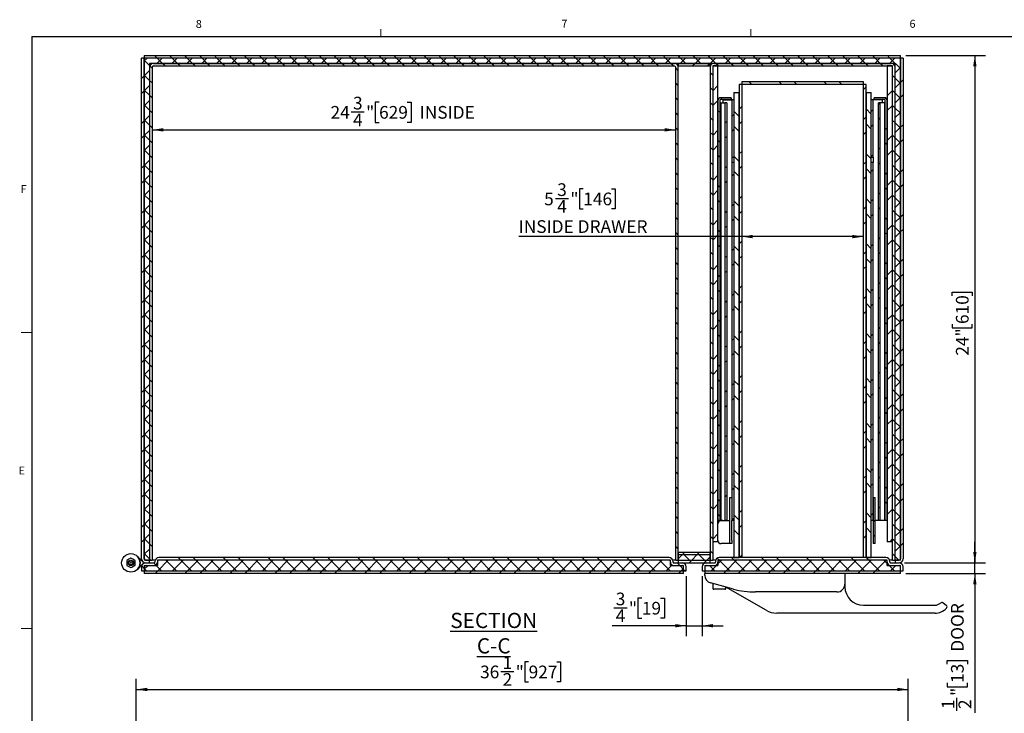
# Model space of a CAD drawing. Units: inches. Extents: x 1 to 135, y 1 to 86.
# Drawn here: x 2 to 48, y 54 to 86 of the extents above; entities that cross this region are included whole.
import ezdxf

# ---------------------------------------------------------------- set-up
doc = ezdxf.new("R2010")
doc.units = ezdxf.units.IN
doc.header["$LTSCALE"] = 4
doc.header["$MEASUREMENT"] = 0
doc.layers.add('DIM', color=12, linetype='Continuous')
doc.layers.add('TITLEBLOCK', color=7, linetype='Continuous')
doc.styles.add('SLDTEXTSTYLE2', font='TXT', dxfattribs={"width": 0.75})
doc.dimstyles.new('SLDDIMSTYLE0', dxfattribs={"dimtxt": 0.6, "dimasz": 0.52, "dimexe": 0, "dimexo": 0.0625, "dimgap": 0.15, "dimtad": 1, "dimdec": 6, "dimrnd": 1e-09, "dimzin": 12, "dimdsep": 46, "dimlunit": 5, "dimtxsty": 'SLDTEXTSTYLE2', "dimsah": 1, "dimcen": 0.09, "dimadec": 0, "dimazin": 3, "dimtfac": 1, "dimtdec": 6, "dimtofl": 0, "dimtmove": 0, "dimatfit": 3, "dimfxl": 1, "dimfrac": 2, "dimtolj": 1, "dimtzin": 12, "dimarcsym": 0})
doc.dimstyles.new('SLDDIMSTYLE1', dxfattribs={"dimtxt": 0.6, "dimasz": 0.52, "dimexe": 0, "dimexo": 0.0625, "dimgap": 0.15, "dimtad": 1, "dimdec": 6, "dimrnd": 1e-09, "dimzin": 12, "dimdsep": 46, "dimlunit": 5, "dimtxsty": 'SLDTEXTSTYLE2', "dimsah": 1, "dimcen": 0.09, "dimadec": 0, "dimazin": 3, "dimtfac": 1, "dimtdec": 6, "dimtmove": 0, "dimatfit": 0, "dimfxl": 1, "dimfrac": 2, "dimtolj": 1, "dimtzin": 12, "dimarcsym": 0})

# ---------------------------------------------------------------- blocks, each defined once
blk = doc.blocks.new('_D_7')
at = {"layer": 'DIM'}
for p, q in [((25.578, 56.062), (25.395, 56.062)), ((25.395, 56.062), (25.395, 55.11)), ((26.908, 56.062), (27.091, 56.062)), ((27.091, 56.062), (27.091, 55.11)), ((24.258, 55.601), (24.877, 55.601)), ((7.028, 50.489), (7.028, 55.255)), ((25.395, 55.11), (25.578, 55.11)), ((27.091, 55.11), (26.908, 55.11)), ((43.528, 50.489), (43.528, 55.255)), ((7.028, 54.755), (43.528, 54.755))]:
    blk.add_line(p, q, dxfattribs=at)
for points in [[(7.028, 54.755), (7.548, 54.675), (7.548, 54.835)], [(43.528, 54.755), (43.008, 54.835), (43.008, 54.675)]]:
    blk.add_solid(points, dxfattribs=at)
at = {"layer": 'DIM', "char_height": 0.6, "attachment_point": 1, "style": 'SLDTEXTSTYLE2'}
for s, insert in [('36', (23.283, 55.883)), ('1', (24.346, 56.322)), ('"', (24.965, 55.883)), ('927', (25.578, 55.883)), ('2', (24.346, 55.528))]:
    blk.add_mtext(s, dxfattribs=dict(at, insert=insert))
blk = doc.blocks.new('_D_19')
at = {"layer": 'DIM'}
for p, q in [((33.031, 60.116), (33.031, 57.269)), ((33.781, 60.116), (33.781, 57.269)), ((30.931, 59.077), (30.748, 59.077)), ((30.748, 59.077), (30.748, 58.124)), ((31.817, 59.077), (32, 59.077)), ((32, 59.077), (32, 58.124)), ((29.611, 58.616), (30.23, 58.616)), ((33.031, 57.769), (29.523, 57.769)), ((30.748, 58.124), (30.931, 58.124)), ((32, 58.124), (31.817, 58.124)), ((33.031, 57.769), (33.781, 57.769)), ((33.781, 57.769), (34.781, 57.769))]:
    blk.add_line(p, q, dxfattribs=at)
for points in [[(33.031, 57.769), (32.511, 57.849), (32.511, 57.689)], [(33.781, 57.769), (34.301, 57.689), (34.301, 57.849)]]:
    blk.add_solid(points, dxfattribs=at)
at = {"layer": 'DIM', "char_height": 0.6, "attachment_point": 1, "style": 'SLDTEXTSTYLE2'}
for s, insert in [('3', (29.698, 59.336)), ('"', (30.318, 58.898)), ('19', (30.931, 58.898)), ('4', (29.698, 58.543))]:
    blk.add_mtext(s, dxfattribs=dict(at, insert=insert))
blk = doc.blocks.new('_D_20')
at = {"layer": 'DIM'}
for p, q in [((18.508, 82.527), (18.325, 82.527)), ((18.325, 82.527), (18.325, 81.575)), ((19.838, 82.527), (20.02, 82.527)), ((20.02, 82.527), (20.02, 81.575)), ((17.187, 82.066), (17.807, 82.066)), ((18.325, 81.575), (18.508, 81.575)), ((20.02, 81.575), (19.838, 81.575)), ((7.781, 81.22), (32.531, 81.22))]:
    blk.add_line(p, q, dxfattribs=at)
for points in [[(7.781, 81.22), (8.301, 81.14), (8.301, 81.3)], [(32.531, 81.22), (32.011, 81.3), (32.011, 81.14)]]:
    blk.add_solid(points, dxfattribs=at)
at = {"layer": 'DIM', "char_height": 0.6, "attachment_point": 1, "style": 'SLDTEXTSTYLE2'}
for s, insert in [('3', (17.275, 82.786)), ('24', (16.213, 82.348)), ('4', (17.275, 81.993)), ('"', (17.894, 82.348)), ('629', (18.508, 82.348)), ('INSIDE', (20.428, 82.348))]:
    blk.add_mtext(s, dxfattribs=dict(at, insert=insert))
blk = doc.blocks.new('_D_21')
at = {"layer": 'DIM'}
for p, q in [((43.406, 84.741), (47.176, 84.741)), ((46.676, 84.741), (46.676, 60.741)), ((45.602, 73.368), (45.602, 73.551)), ((45.602, 73.551), (46.554, 73.551)), ((46.554, 73.551), (46.554, 73.368)), ((45.602, 72.038), (45.602, 71.856)), ((45.602, 71.856), (46.554, 71.856)), ((46.554, 71.856), (46.554, 72.038)), ((43.344, 60.741), (47.176, 60.741))]:
    blk.add_line(p, q, dxfattribs=at)
for points in [[(46.676, 84.741), (46.596, 84.221), (46.756, 84.221)], [(46.676, 60.741), (46.756, 61.261), (46.596, 61.261)]]:
    blk.add_solid(points, dxfattribs=at)
at = {"layer": 'DIM', "char_height": 0.6, "attachment_point": 1, "rotation": 90, "style": 'SLDTEXTSTYLE2'}
for s, insert in [('610', (45.781, 72.038)), ('24"', (45.781, 70.539))]:
    blk.add_mtext(s, dxfattribs=dict(at, insert=insert))
blk = doc.blocks.new('_D_22')
at = {"layer": 'DIM'}
for p, q in [((46.676, 60.741), (46.676, 61.741)), ((43.344, 60.741), (47.176, 60.741)), ((46.676, 60.241), (46.676, 60.741)), ((43.406, 60.241), (47.176, 60.241)), ((46.676, 60.241), (46.676, 53.654)), ((45.368, 55.949), (45.368, 56.132)), ((45.368, 56.132), (46.321, 56.132)), ((46.321, 56.132), (46.321, 55.949)), ((45.368, 55.063), (45.368, 54.88)), ((46.321, 54.88), (46.321, 55.063)), ((45.368, 54.88), (46.321, 54.88)), ((45.83, 53.742), (45.83, 54.361))]:
    blk.add_line(p, q, dxfattribs=at)
for points in [[(46.676, 60.741), (46.756, 61.261), (46.596, 61.261)], [(46.676, 60.241), (46.596, 59.721), (46.756, 59.721)]]:
    blk.add_solid(points, dxfattribs=at)
at = {"layer": 'DIM', "char_height": 0.6, "attachment_point": 1, "rotation": 90, "style": 'SLDTEXTSTYLE2'}
for s, insert in [('DOOR', (45.548, 56.54)), ('13', (45.548, 55.063)), ('"', (45.548, 54.449)), ('1', (45.109, 53.83)), ('2', (45.903, 53.83))]:
    blk.add_mtext(s, dxfattribs=dict(at, insert=insert))
blk = doc.blocks.new('_D_23')
at = {"layer": 'DIM'}
for p, q in [((28.162, 78.432), (27.98, 78.432)), ((27.98, 78.432), (27.98, 77.48)), ((29.492, 78.432), (29.675, 78.432)), ((29.675, 78.432), (29.675, 77.48)), ((26.842, 77.971), (27.461, 77.971)), ((27.98, 77.48), (28.162, 77.48)), ((29.675, 77.48), (29.492, 77.48)), ((35.656, 76.172), (25.108, 76.172)), ((41.406, 76.172), (35.656, 76.172))]:
    blk.add_line(p, q, dxfattribs=at)
for points in [[(35.656, 76.172), (36.176, 76.092), (36.176, 76.252)], [(41.406, 76.172), (40.886, 76.252), (40.886, 76.092)]]:
    blk.add_solid(points, dxfattribs=at)
at = {"layer": 'DIM', "char_height": 0.6, "attachment_point": 1, "style": 'SLDTEXTSTYLE2'}
for s, insert in [('3', (26.93, 78.692)), ('5', (26.311, 78.253)), ('"', (27.549, 78.253)), ('146', (28.162, 78.253)), ('4', (26.93, 77.898)), ('INSIDE DRAWER', (25.108, 76.946))]:
    blk.add_mtext(s, dxfattribs=dict(at, insert=insert))

msp = doc.modelspace()

# ---------------------------------------------------------------- hatches: boundary and pattern name
at = {"linetype": 'Continuous', "lineweight": 18}
h = msp.add_hatch(dxfattribs=at)
h.set_pattern_fill('ANSI31', scale=4, angle=90, style=0)
h.paths.add_polyline_path([(7.4062775, 84.7410948), (7.4062775, 84.6160948), (43.1562775, 84.6160948), (43.1562775, 84.7410948)], flags=0)
h = msp.add_hatch(dxfattribs=at)
h.set_pattern_fill('ANSI32', scale=4, style=0)
edge = h.paths.add_edge_path(flags=0)
edge.add_line((7.4062775, 60.9285948), (7.4062775, 84.6160948))
edge.add_line((7.4062775, 84.6160948), (7.2812775, 84.6160948))
edge.add_line((7.2812775, 84.6160948), (7.2812775, 60.9285948))
edge.add_arc((7.4687775, 60.9285948), 0.1875, 180, 270)
edge.add_line((7.4687775, 60.7410948), (7.6562775, 60.7410948))
edge.add_line((7.6562775, 60.7410948), (7.6562775, 60.8660948))
edge.add_line((7.6562775, 60.8660948), (7.4687775, 60.8660948))
edge.add_arc((7.4687775, 60.9285948), 0.0625, 180, 270, ccw=False)
h = msp.add_hatch(dxfattribs=at)
h.set_pattern_fill('ANSI37', scale=4, style=0)
h.paths.add_polyline_path([(43.1562775, 60.8660948), (43.1562775, 84.6160948), (7.4062775, 84.6160948), (7.4062775, 60.8660948), (7.6562775, 60.8660948), (7.6562775, 84.3660948), (42.9062775, 84.3660948), (42.9062775, 60.8660948)], flags=0)
h = msp.add_hatch(dxfattribs=at)
h.set_pattern_fill('ANSI31', scale=4, angle=90, style=0)
edge = h.paths.add_edge_path(flags=0)
edge.add_line((7.6562775, 84.1785948), (7.6562775, 60.8660948))
edge.add_line((7.6562775, 60.8660948), (7.7812775, 60.8660948))
edge.add_line((7.7812775, 60.8660948), (7.7812775, 84.1785948))
edge.add_arc((7.8437775, 84.1785948), 0.0625, 90, 180, ccw=False)
edge.add_line((7.8437775, 84.2410948), (32.4687775, 84.2410948))
edge.add_arc((32.4687775, 84.1785948), 0.0625, 0, 90, ccw=False)
edge.add_line((32.5312775, 84.1785948), (32.5312775, 60.8660948))
edge.add_line((32.5312775, 60.8660948), (32.6562775, 60.8660948))
edge.add_line((32.6562775, 60.8660948), (32.6562775, 84.1785948))
edge.add_arc((32.4687775, 84.1785948), 0.1875, 0, 90)
edge.add_line((32.4687775, 84.3660948), (7.8437775, 84.3660948))
edge.add_arc((7.8437775, 84.1785948), 0.1875, 90, 180)
h = msp.add_hatch(dxfattribs=at)
h.set_pattern_fill('ANSI32', scale=4, style=0)
h.paths.add_polyline_path([(32.6562775, 84.3660948), (32.6562775, 84.2410948), (34.1562775, 84.2410948), (34.1562775, 84.3660948)], flags=0)
h = msp.add_hatch(dxfattribs=at)
h.set_pattern_fill('ANSI31', scale=4, angle=90, style=0)
edge = h.paths.add_edge_path(flags=0)
edge.add_line((42.7812775, 84.1785948), (42.7812775, 60.8660948))
edge.add_line((42.7812775, 60.8660948), (42.9062775, 60.8660948))
edge.add_line((42.9062775, 60.8660948), (42.9062775, 84.1785948))
edge.add_arc((42.7187775, 84.1785948), 0.1875, 0, 90)
edge.add_line((42.7187775, 84.3660948), (34.3437775, 84.3660948))
edge.add_arc((34.3437775, 84.1785948), 0.1875, 90, 180)
edge.add_line((34.1562775, 84.1785948), (34.1562775, 60.8660948))
edge.add_line((34.1562775, 60.8660948), (34.2812775, 60.8660948))
edge.add_line((34.2812775, 60.8660948), (34.2812775, 84.1785948))
edge.add_arc((34.3437775, 84.1785948), 0.0625, 90, 180, ccw=False)
edge.add_line((34.3437775, 84.2410948), (42.7187775, 84.2410948))
edge.add_arc((42.7187775, 84.1785948), 0.0625, 0, 90, ccw=False)
h = msp.add_hatch(dxfattribs=at)
h.set_pattern_fill('ANSI32', scale=4, style=0)
edge = h.paths.add_edge_path(flags=0)
edge.add_line((43.2812775, 60.9285948), (43.2812775, 84.6160948))
edge.add_line((43.2812775, 84.6160948), (43.1562775, 84.6160948))
edge.add_line((43.1562775, 84.6160948), (43.1562775, 60.9285948))
edge.add_arc((43.0937775, 60.9285948), 0.0625, 270, 360, ccw=False)
edge.add_line((43.0937775, 60.8660948), (42.9062775, 60.8660948))
edge.add_line((42.9062775, 60.8660948), (42.9062775, 60.7410948))
edge.add_line((42.9062775, 60.7410948), (43.0937775, 60.7410948))
edge.add_arc((43.0937775, 60.9285948), 0.1875, 270, 360)
h = msp.add_hatch(dxfattribs=at)
h.set_pattern_fill('ANSI32', scale=4, style=0)
h.paths.add_polyline_path([(34.2812775, 61.7410948), (34.5312775, 61.7410948), (34.5312775, 84.2410948), (34.2812775, 84.2410948)], flags=0)
h = msp.add_hatch(dxfattribs=at)
h.set_pattern_fill('ANSI32', scale=4, style=0)
h.paths.add_polyline_path([(42.5312775, 61.7410948), (42.7812775, 61.7410948), (42.7812775, 84.2410948), (42.5312775, 84.2410948)], flags=0)
h = msp.add_hatch(dxfattribs=at)
h.set_pattern_fill('ANSI32', scale=4, style=0)
h.paths.add_polyline_path([(35.6562775, 60.9910948), (35.6562775, 83.3660948), (35.5312775, 83.3660948), (35.5312775, 60.9910948)], flags=0)
h = msp.add_hatch(dxfattribs=at)
h.set_pattern_fill('ANSI32', scale=4, angle=90, style=0)
h.paths.add_polyline_path([(41.4062775, 83.3660948), (41.4062775, 83.4910948), (35.6562775, 83.4910948), (35.6562775, 83.3660948)], flags=0)
h = msp.add_hatch(dxfattribs=at)
h.set_pattern_fill('ANSI32', scale=4, style=0)
h.paths.add_polyline_path([(41.4062775, 60.9910948), (41.5312775, 60.9910948), (41.5312775, 83.3660948), (41.4062775, 83.3660948)], flags=0)
h = msp.add_hatch(dxfattribs=at)
h.set_pattern_fill('ANSI32', scale=4, angle=90, style=0)
h.paths.add_polyline_path([(35.5312775, 82.9910948), (35.2812775, 82.9910948), (35.2812775, 60.9910948), (35.5312775, 60.9910948)], flags=0)
h = msp.add_hatch(dxfattribs=at)
h.set_pattern_fill('ANSI32', scale=4, angle=90, style=0)
h.paths.add_polyline_path([(41.7812775, 82.9910948), (41.5312775, 82.9910948), (41.5312775, 60.9910948), (41.7812775, 60.9910948)], flags=0)
h = msp.add_hatch(dxfattribs=at)
h.set_pattern_fill('ANSI32', scale=4, angle=90, style=0)
edge = h.paths.add_edge_path(flags=0)
edge.add_line((34.6642775, 82.6481948), (35.1512775, 82.6481948))
edge.add_line((35.1512775, 82.6481948), (35.1512775, 82.7411948))
edge.add_line((35.1512775, 82.7411948), (34.6642775, 82.7411948))
edge.add_arc((34.6642775, 82.6081948), 0.133, 90, 180)
edge.add_line((34.5312775, 82.6081948), (34.5312775, 62.7411948))
edge.add_line((34.5312775, 62.7411948), (34.6242775, 62.7411948))
edge.add_line((34.6242775, 62.7411948), (34.6242775, 82.6081948))
edge.add_arc((34.6642775, 82.6081948), 0.04, 90, 180, ccw=False)
h = msp.add_hatch(dxfattribs=at)
h.set_pattern_fill('ANSI32', scale=4, style=0)
h.paths.add_polyline_path([(34.9462775, 62.7411448), (34.9462775, 82.4911448), (34.8612775, 82.4911448), (34.8612775, 62.7411448)], flags=0)
h = msp.add_hatch(dxfattribs=at)
h.set_pattern_fill('ANSI32', scale=4, style=0)
h.paths.add_polyline_path([(35.2812775, 79.9281791), (35.2812775, 82.6410948), (35.1882775, 82.6410948), (35.1882775, 79.9281791)], flags=0)
h = msp.add_hatch(dxfattribs=at)
h.set_pattern_fill('ANSI32', scale=4, style=0)
h.paths.add_polyline_path([(41.8742775, 79.9281791), (41.8742775, 82.6410948), (41.7812775, 82.6410948), (41.7812775, 79.9281791)], flags=0)
h = msp.add_hatch(dxfattribs=at)
h.set_pattern_fill('ANSI32', scale=4, angle=90, style=0)
edge = h.paths.add_edge_path(flags=0)
edge.add_line((41.9112775, 82.6481948), (42.3982775, 82.6481948))
edge.add_arc((42.3982775, 82.6081948), 0.04, 0, 90, ccw=False)
edge.add_line((42.4382775, 82.6081948), (42.4382775, 62.7411948))
edge.add_line((42.4382775, 62.7411948), (42.5312775, 62.7411948))
edge.add_line((42.5312775, 62.7411948), (42.5312775, 82.6081948))
edge.add_arc((42.3982775, 82.6081948), 0.133, 0, 90)
edge.add_line((42.3982775, 82.7411948), (41.9112775, 82.7411948))
edge.add_line((41.9112775, 82.7411948), (41.9112775, 82.6481948))
h = msp.add_hatch(dxfattribs=at)
h.set_pattern_fill('ANSI32', scale=4, style=0)
h.paths.add_polyline_path([(42.2012775, 62.7411448), (42.2012775, 82.4911448), (42.1162775, 82.4911448), (42.1162775, 62.7411448)], flags=0)
h = msp.add_hatch(dxfattribs=at)
h.set_pattern_fill('ANSI32', scale=4, style=0)
h.paths.add_polyline_path([(35.1882775, 62.7410948), (35.2812775, 62.7410948), (35.2812775, 79.6740105), (35.1882775, 79.6740105)], flags=0)
h = msp.add_hatch(dxfattribs=at)
h.set_pattern_fill('ANSI32', scale=4, style=0)
h.paths.add_polyline_path([(41.7812775, 62.7410948), (41.8742775, 62.7410948), (41.8742775, 79.6740105), (41.7812775, 79.6740105)], flags=0)
h = msp.add_hatch(dxfattribs=at)
h.set_pattern_fill('ANSI32', scale=4, angle=90, style=0)
h.paths.add_polyline_path([(41.9672775, 63.8310948), (41.8742775, 63.8310948), (41.8742775, 61.6511177), (41.9672775, 61.6511177)], flags=0)
h = msp.add_hatch(dxfattribs=at)
h.set_pattern_fill('ANSI32', scale=4, angle=90, style=0)
edge = h.paths.add_edge_path(flags=0)
edge.add_line((7.2812775, 60.5535948), (7.2812775, 60.3660948))
edge.add_line((7.2812775, 60.3660948), (7.4062775, 60.3660948))
edge.add_line((7.4062775, 60.3660948), (7.4062775, 60.5535948))
edge.add_arc((7.4687775, 60.5535948), 0.0625, 90, 180, ccw=False)
edge.add_line((7.4687775, 60.6160948), (7.8750275, 60.6160948))
edge.add_arc((7.8750275, 60.7723448), 0.15625, 270, 360)
edge.add_line((8.0312775, 60.7723448), (8.0312775, 60.8035948))
edge.add_arc((8.0937775, 60.8035948), 0.0625, 90, 180, ccw=False)
edge.add_line((8.0937775, 60.8660948), (32.2187775, 60.8660948))
edge.add_arc((32.2187775, 60.8035948), 0.0625, 0, 90, ccw=False)
edge.add_line((32.2812775, 60.8035948), (32.2812775, 60.7723448))
edge.add_arc((32.4375275, 60.7723448), 0.15625, 180, 270)
edge.add_line((32.4375275, 60.6160948), (32.8437775, 60.6160948))
edge.add_arc((32.8437775, 60.5535948), 0.0625, 0, 90, ccw=False)
edge.add_line((32.9062775, 60.5535948), (32.9062775, 60.3660948))
edge.add_line((32.9062775, 60.3660948), (33.0312775, 60.3660948))
edge.add_line((33.0312775, 60.3660948), (33.0312775, 60.5535948))
edge.add_arc((32.8437775, 60.5535948), 0.1875, 0, 90)
edge.add_line((32.8437775, 60.7410948), (32.4375275, 60.7410948))
edge.add_arc((32.4375275, 60.7723448), 0.03125, 180, 270, ccw=False)
edge.add_line((32.4062775, 60.7723448), (32.4062775, 60.8035948))
edge.add_arc((32.2187775, 60.8035948), 0.1875, 0, 90)
edge.add_line((32.2187775, 60.9910948), (8.0937775, 60.9910948))
edge.add_arc((8.0937775, 60.8035948), 0.1875, 90, 180)
edge.add_line((7.9062775, 60.8035948), (7.9062775, 60.7723448))
edge.add_arc((7.8750275, 60.7723448), 0.03125, 270, 360, ccw=False)
edge.add_line((7.8750275, 60.7410948), (7.4687775, 60.7410948))
edge.add_arc((7.4687775, 60.5535948), 0.1875, 90, 180)
h = msp.add_hatch(dxfattribs=at)
h.set_pattern_fill('ANSI31', scale=4, style=0)
h.paths.add_polyline_path([(32.6562775, 61.2410948), (32.6562775, 61.1160948), (34.1562775, 61.1160948), (34.1562775, 61.2410948)], flags=0)
h = msp.add_hatch(dxfattribs=at)
h.set_pattern_fill('ANSI37', scale=4, style=0)
h.paths.add_polyline_path([(34.1562775, 61.1160948), (32.6562775, 61.1160948), (32.6562775, 60.8660948), (34.1562775, 60.8660948)], flags=0)
h = msp.add_hatch(dxfattribs=at)
h.set_pattern_fill('ANSI32', scale=4, angle=90, style=0)
edge = h.paths.add_edge_path(flags=0)
edge.add_line((33.7812775, 60.5535948), (33.7812775, 60.3660948))
edge.add_line((33.7812775, 60.3660948), (33.9062775, 60.3660948))
edge.add_line((33.9062775, 60.3660948), (33.9062775, 60.5535948))
edge.add_arc((33.9687775, 60.5535948), 0.0625, 90, 180, ccw=False)
edge.add_line((33.9687775, 60.6160948), (34.3750275, 60.6160948))
edge.add_arc((34.3750275, 60.7723448), 0.15625, 270, 360)
edge.add_line((34.5312775, 60.7723448), (34.5312775, 60.8035948))
edge.add_arc((34.5937775, 60.8035948), 0.0625, 90, 180, ccw=False)
edge.add_line((34.5937775, 60.8660948), (42.4687775, 60.8660948))
edge.add_arc((42.4687775, 60.8035948), 0.0625, 0, 90, ccw=False)
edge.add_line((42.5312775, 60.8035948), (42.5312775, 60.7723448))
edge.add_arc((42.6875275, 60.7723448), 0.15625, 180, 270)
edge.add_line((42.6875275, 60.6160948), (43.0937775, 60.6160948))
edge.add_arc((43.0937775, 60.5535948), 0.0625, 0, 90, ccw=False)
edge.add_line((43.1562775, 60.5535948), (43.1562775, 60.3660948))
edge.add_line((43.1562775, 60.3660948), (43.2812775, 60.3660948))
edge.add_line((43.2812775, 60.3660948), (43.2812775, 60.5535948))
edge.add_arc((43.0937775, 60.5535948), 0.1875, 360, 450)
edge.add_line((43.0937775, 60.7410948), (42.6875275, 60.7410948))
edge.add_arc((42.6875275, 60.7723448), 0.03125, 180, 270, ccw=False)
edge.add_line((42.6562775, 60.7723448), (42.6562775, 60.8035948))
edge.add_arc((42.4687775, 60.8035948), 0.1875, 360, 450)
edge.add_line((42.4687775, 60.9910948), (34.5937775, 60.9910948))
edge.add_arc((34.5937775, 60.8035948), 0.1875, 90, 180)
edge.add_line((34.4062775, 60.8035948), (34.4062775, 60.7723448))
edge.add_arc((34.3750275, 60.7723448), 0.03125, -90, 0, ccw=False)
edge.add_line((34.3750275, 60.7410948), (33.9687775, 60.7410948))
edge.add_arc((33.9687775, 60.5535948), 0.1875, 90, 180)
h = msp.add_hatch(dxfattribs=at)
h.set_pattern_fill('ANSI37', scale=4, style=0)
h.paths.add_polyline_path([(7.4062775, 60.6160948), (7.4062775, 60.3660948), (32.9062775, 60.3660948), (32.9062775, 60.6160948), (32.2812775, 60.6160948), (32.2812775, 60.8660948), (8.0312775, 60.8660948), (8.0312775, 60.6160948)], flags=0)
h = msp.add_hatch(dxfattribs=at)
h.set_pattern_fill('ANSI31', scale=4, style=0)
h.paths.add_polyline_path([(32.6562775, 60.8660948), (32.6562775, 60.7410948), (34.1562775, 60.7410948), (34.1562775, 60.8660948)], flags=0)
h = msp.add_hatch(dxfattribs=at)
h.set_pattern_fill('ANSI37', scale=4, style=0)
h.paths.add_polyline_path([(33.9062775, 60.6160948), (33.9062775, 60.3660948), (43.1562775, 60.3660948), (43.1562775, 60.6160948), (42.5312775, 60.6160948), (42.5312775, 60.8660948), (34.5312775, 60.8660948), (34.5312775, 60.6160948)], flags=0)
h = msp.add_hatch(dxfattribs=at)
h.set_pattern_fill('ANSI32', scale=4, style=0)
h.paths.add_polyline_path([(32.9062775, 60.2410948), (32.9062775, 60.3660948), (7.4062775, 60.3660948), (7.4062775, 60.2410948)], flags=0)
h = msp.add_hatch(dxfattribs=at)
h.set_pattern_fill('ANSI32', scale=4, style=0)
h.paths.add_polyline_path([(43.1562775, 60.2410948), (43.1562775, 60.3660948), (33.9062775, 60.3660948), (33.9062775, 60.2410948)], flags=0)

# ---------------------------------------------------------------- linework, layer by layer
at = {"color": 7, "linetype": 'Continuous', "lineweight": 18}
for p, q in [((18.5915194, 85.6424028), (18.5915194, 85.9815997)), ((36.0915194, 85.6424028), (36.0915194, 85.9815997)), ((2.0915194, 71.6424028), (1.5915194, 71.6424028)), ((2.0915194, 57.6424028), (1.5915194, 57.6424028))]:
    msp.add_line(p, q, dxfattribs=at)
at = {"color": 7, "linetype": 'Continuous', "lineweight": 25}
for p, q in [((7.4062775, 84.7410949), (43.1562775, 84.7410949)), ((7.4062775, 84.7410949), (7.4062775, 84.6160953)), ((43.1562775, 84.6160953), (43.1562775, 84.7410949)), ((7.2812779, 60.9285947), (7.2812779, 84.6160953)), ((7.4062775, 84.6160953), (7.2812779, 84.6160953)), ((7.4062775, 84.6160953), (7.4062775, 60.8660943)), ((43.1562775, 84.6160953), (7.4062775, 84.6160953)), ((7.4062775, 60.9285947), (7.4062775, 84.6160953)), ((42.9062771, 84.3660949), (7.6562779, 84.3660949)), ((7.6562779, 84.3660949), (7.6562779, 60.8660943)), ((7.8437779, 84.3660949), (32.4687775, 84.3660949)), ((32.6562775, 84.3660949), (34.1562777, 84.3660949)), ((32.6562775, 84.3660949), (32.6562775, 84.2410953)), ((34.1562777, 84.2410953), (34.1562777, 84.3660949)), ((34.3437777, 84.3660949), (42.7187771, 84.3660949)), ((42.9062771, 60.8660943), (42.9062771, 84.3660949)), ((43.1562775, 60.8660943), (43.1562775, 84.6160953)), ((43.2812771, 84.6160953), (43.1562775, 84.6160953)), ((43.1562775, 84.6160953), (43.1562775, 60.9285947)), ((43.2812771, 84.6160953), (43.2812771, 60.9285947)), ((7.6562779, 84.1785949), (7.6562779, 60.8660943)), ((7.7812775, 84.1785949), (7.7812775, 60.8660943)), ((7.8437779, 84.2410953), (32.4687775, 84.2410953)), ((32.5312773, 60.8660943), (32.5312773, 84.1785949)), ((32.645554, 84.2410953), (32.6562775, 84.2410953)), ((32.6562775, 84.2410953), (34.1562777, 84.2410953)), ((32.6562775, 60.8660943), (32.6562775, 84.1785949)), ((34.1562777, 84.2410953), (34.1670007, 84.2410953)), ((34.1562777, 84.1785949), (34.1562777, 60.8660943)), ((34.2812773, 84.2410953), (34.2812773, 61.7410952)), ((34.5312777, 84.2410953), (34.2812773, 84.2410953)), ((34.2812773, 84.1785949), (34.2812773, 60.8660943)), ((34.3437777, 84.2410953), (42.7187771, 84.2410953)), ((34.5312777, 61.7410952), (34.5312777, 84.2410953)), ((42.7812775, 84.2410953), (42.531277, 84.2410953)), ((42.531277, 84.2410953), (42.531277, 61.7410952)), ((42.7812775, 61.7410952), (42.7812775, 84.2410953)), ((42.7812775, 60.8660943), (42.7812775, 84.1785949)), ((42.9062771, 60.8660943), (42.9062771, 84.1785949)), ((35.6562779, 83.3660944), (35.5312771, 83.3660944)), ((35.5312771, 83.3660944), (35.5312771, 60.9910951)), ((35.6562779, 83.4910952), (35.6562779, 83.3660944)), ((41.4062769, 83.4910952), (35.6562779, 83.4910952)), ((41.4062769, 83.3660944), (35.6562779, 83.3660944)), ((35.6562779, 83.3660944), (35.6562779, 60.9910951)), ((41.4062769, 83.3660944), (41.4062769, 83.4910952)), ((41.4062769, 60.9910951), (41.4062769, 83.3660944)), ((41.5312777, 83.3660944), (41.4062769, 83.3660944)), ((41.5312777, 60.9910951), (41.5312777, 83.3660944)), ((35.2812778, 82.9910944), (35.5312771, 82.9910944)), ((35.2812778, 82.9910944), (35.2812778, 60.9910951)), ((35.5312771, 60.9910951), (35.5312771, 82.9910944)), ((41.5312777, 82.9910944), (41.5312777, 60.9910951)), ((41.5312777, 82.9910944), (41.781277, 82.9910944)), ((41.781277, 60.9910951), (41.781277, 82.9910944)), ((34.5312777, 82.6081944), (34.5312777, 62.7411954)), ((34.6242774, 82.6081944), (34.6242774, 62.7411954)), ((34.6612775, 82.4911446), (34.6612775, 62.7411449)), ((34.6612775, 82.4911446), (34.7187777, 82.4911446)), ((35.1512775, 82.7411948), (34.6642776, 82.7411948)), ((35.1512775, 82.6481952), (34.6642776, 82.6481952)), ((34.7187777, 82.4911446), (34.8462777, 82.4911446)), ((34.7653052, 82.6410942), (34.7653052, 82.4911446)), ((34.7653052, 82.6410942), (35.084701, 82.6410942)), ((34.8462777, 82.4911446), (34.8612774, 82.4911446)), ((34.8612774, 82.4911446), (34.8612774, 62.7411449)), ((34.9462774, 82.4911446), (34.8612774, 82.4911446)), ((34.9462774, 82.4911446), (34.9462774, 62.7411449)), ((35.084701, 82.6410942), (35.1734345, 82.6410942)), ((35.1512775, 82.7411948), (35.1512775, 82.6481952)), ((35.1734345, 82.6410942), (35.188277, 82.6410942)), ((35.188277, 82.6410942), (35.188277, 79.9281789)), ((35.2812778, 82.6410942), (35.188277, 82.6410942)), ((35.2812778, 82.6410942), (35.2812778, 79.9281789)), ((41.781277, 79.9281789), (41.781277, 82.6410942)), ((41.8742778, 82.6410942), (41.781277, 82.6410942)), ((41.8742778, 79.9281789), (41.8742778, 82.6410942)), ((41.8891203, 82.6410942), (41.8742778, 82.6410942)), ((41.9778538, 82.6410942), (41.8891203, 82.6410942)), ((41.9112773, 82.6481952), (41.9112773, 82.7411948)), ((42.3982777, 82.7411948), (41.9112773, 82.7411948)), ((42.3982777, 82.6481952), (41.9112773, 82.6481952)), ((42.2972502, 82.6410942), (41.9778538, 82.6410942)), ((42.1162774, 62.7411449), (42.1162774, 82.4911446)), ((42.2012773, 82.4911446), (42.1162774, 82.4911446)), ((42.2012773, 62.7411449), (42.2012773, 82.4911446)), ((42.2162771, 82.4911446), (42.2012773, 82.4911446)), ((42.343777, 82.4911446), (42.2162771, 82.4911446)), ((42.2972502, 82.6410942), (42.2972502, 82.4911446)), ((42.4012779, 82.4911446), (42.343777, 82.4911446)), ((42.4012779, 82.4911446), (42.4012779, 62.7411449)), ((42.4382774, 62.7411954), (42.4382774, 82.6081944)), ((42.531277, 62.7411954), (42.531277, 82.6081944)), ((34.6242774, 82.2411946), (34.6612775, 82.2411946)), ((42.4382774, 82.2411946), (42.4012779, 82.2411946)), ((35.188277, 79.9281789), (35.2812778, 79.9281789)), ((35.188277, 79.9281789), (35.188277, 79.6740102)), ((35.2812778, 79.6740102), (35.188277, 79.6740102)), ((35.188277, 79.6740102), (35.188277, 62.7410945)), ((35.2812778, 79.6740102), (35.2812778, 62.7410945)), ((41.781277, 79.9281789), (41.8742778, 79.9281789)), ((41.8742778, 79.6740102), (41.781277, 79.6740102)), ((41.781277, 62.7410945), (41.781277, 79.6740102)), ((41.8742778, 79.9281789), (41.8742778, 79.6740102)), ((41.8742778, 62.7410945), (41.8742778, 79.6740102)), ((35.0952773, 63.8310951), (35.188277, 63.8310951)), ((35.0952773, 61.8010952), (35.0952773, 63.8310951)), ((41.8742778, 63.8310951), (41.8742778, 61.651118)), ((41.8742778, 63.8310951), (41.9672775, 63.8310951)), ((41.9672775, 61.651118), (41.9672775, 63.8310951)), ((34.6242774, 62.7411954), (34.5312777, 62.7411954)), ((34.6242774, 62.7411954), (34.6612775, 62.7411954)), ((34.6612775, 62.7411449), (34.7187777, 62.7411449)), ((34.7653052, 62.7410945), (34.6812773, 62.7410945)), ((34.7187777, 62.7411449), (34.8462777, 62.7411449)), ((34.7653052, 62.7411449), (34.7653052, 62.7410945)), ((34.7653052, 62.7410945), (35.084701, 62.7410945)), ((34.8462777, 62.7411449), (34.8612774, 62.7411449)), ((34.9462774, 62.7411449), (34.8612774, 62.7411449)), ((35.084701, 62.7410945), (35.0952773, 62.7410945)), ((35.2812778, 62.7410945), (35.188277, 62.7410945)), ((35.188277, 61.8010952), (35.188277, 62.7410945)), ((41.8742778, 62.7410945), (41.781277, 62.7410945)), ((41.9778538, 62.7410945), (41.9672775, 62.7410945)), ((42.2972502, 62.7410945), (41.9778538, 62.7410945)), ((42.2012773, 62.7411449), (42.1162774, 62.7411449)), ((42.2162771, 62.7411449), (42.2012773, 62.7411449)), ((42.343777, 62.7411449), (42.2162771, 62.7411449)), ((42.2972502, 62.7411449), (42.2972502, 62.7410945)), ((42.4012779, 62.7411449), (42.343777, 62.7411449)), ((42.4382774, 62.7411954), (42.4012779, 62.7411954)), ((42.531277, 62.7411954), (42.4382774, 62.7411954)), ((34.5312777, 61.7410952), (34.2812773, 61.7410952)), ((35.0452774, 61.6510945), (34.6812773, 61.6510945)), ((35.0952773, 61.6510945), (35.0452774, 61.6510945)), ((35.0952773, 61.6510945), (35.0952773, 61.8010952)), ((35.188277, 61.6510945), (35.0952773, 61.6510945)), ((35.188277, 61.8010952), (35.188277, 61.6510945)), ((41.9672775, 61.651118), (41.8742778, 61.651118)), ((42.7812775, 61.7410952), (42.531277, 61.7410952)), ((7.0817537, 61.0504545), (7.3557567, 60.7764503)), ((32.2187777, 60.9910951), (8.0937772, 60.9910951)), ((32.6562775, 61.2410943), (34.1562777, 61.2410943)), ((32.6562775, 61.2410943), (32.6562775, 61.1160947)), ((32.6562775, 61.1160947), (32.6562775, 60.8660943)), ((34.1562777, 61.1160947), (32.6562775, 61.1160947)), ((34.1562777, 61.1160947), (34.1562777, 61.2410943)), ((34.1562777, 60.8660943), (34.1562777, 61.1160947)), ((42.4687778, 60.9910951), (34.5937775, 60.9910951)), ((35.2812778, 60.9910951), (35.5312771, 60.9910951)), ((35.6562779, 60.9910951), (35.5312771, 60.9910951)), ((41.5312777, 60.9910951), (41.4062769, 60.9910951)), ((41.5312777, 60.9910951), (41.781277, 60.9910951)), ((6.5806569, 60.857698), (6.5755436, 60.8547459)), ((6.5755436, 60.8547459), (6.5755436, 60.8488418)), ((6.5755436, 60.6333475), (6.5755436, 60.6274434)), ((6.5755436, 60.6274434), (6.5806569, 60.6244913)), ((6.5806569, 60.6244913), (6.6739687, 60.5706172)), ((6.6739687, 60.5706172), (6.7672805, 60.5167442)), ((6.7723938, 60.9683984), (6.7672805, 60.9654463)), ((6.7775071, 60.9654463), (6.7723938, 60.9683984)), ((6.8708189, 60.9115721), (6.7775071, 60.9654463)), ((6.9641319, 60.857698), (6.8708189, 60.9115721)), ((6.969244, 60.8547459), (6.9641319, 60.857698)), ((6.9641319, 60.6244913), (6.969244, 60.6274434)), ((6.969244, 60.8488418), (6.969244, 60.8547459)), ((6.969244, 60.6274434), (6.969244, 60.6333475)), ((7.3557567, 60.705739), (7.0817537, 60.431736)), ((7.2812779, 60.5535946), (7.2812779, 60.3660946)), ((7.6562779, 60.8660943), (7.4062775, 60.8660943)), ((7.4062775, 60.616095), (8.0312779, 60.616095)), ((7.4062775, 60.616095), (7.4062775, 60.3660946)), ((7.4062775, 60.5535946), (7.4062775, 60.3660946)), ((7.4687779, 60.8660943), (7.6562779, 60.8660943)), ((7.4687779, 60.7410946), (7.8750269, 60.7410946)), ((7.4687779, 60.7410946), (7.6562779, 60.7410946)), ((7.4687779, 60.616095), (7.8750269, 60.616095)), ((7.6562779, 60.8660943), (7.7812775, 60.8660943)), ((7.6562779, 60.7410946), (7.6562779, 60.8660943)), ((7.9170013, 60.8660943), (7.7812775, 60.8660943)), ((7.9062771, 60.803595), (7.9062771, 60.7723448)), ((8.0281205, 60.7410946), (8.0312779, 60.7410946)), ((8.0312779, 60.8660943), (8.0312779, 60.616095)), ((32.2812775, 60.8660943), (8.0312779, 60.8660943)), ((8.0312779, 60.803595), (8.0312779, 60.7723448)), ((32.2187777, 60.8660943), (8.0937772, 60.8660943)), ((32.2812775, 60.616095), (32.2812775, 60.8660943)), ((32.2812775, 60.7723448), (32.2812775, 60.803595)), ((32.2844343, 60.7410946), (32.2812775, 60.7410946)), ((32.2812775, 60.616095), (32.9062774, 60.616095)), ((32.5312773, 60.8660943), (32.3955541, 60.8660943)), ((32.4062777, 60.7723448), (32.4062777, 60.803595)), ((32.4375273, 60.7410946), (32.8437775, 60.7410946)), ((32.4375273, 60.616095), (32.8437775, 60.616095)), ((32.5312773, 60.8660943), (32.6562775, 60.8660943)), ((32.6562775, 60.8660943), (34.1562777, 60.8660943)), ((32.6562775, 60.8660943), (32.6562775, 60.7410946)), ((32.6562775, 60.7410946), (34.1562777, 60.7410946)), ((32.9062774, 60.3660946), (32.9062774, 60.616095)), ((32.9062774, 60.3660946), (32.9062774, 60.5535946)), ((33.0312776, 60.3660946), (33.0312776, 60.5535946)), ((33.7812776, 60.5535946), (33.7812776, 60.3660946)), ((33.9062773, 60.616095), (34.5312777, 60.616095)), ((33.9062773, 60.616095), (33.9062773, 60.3660946)), ((33.9062773, 60.5535946), (33.9062773, 60.3660946)), ((33.9062913, 60.7303764), (33.9062913, 60.7410946)), ((33.9687777, 60.7410946), (34.3750273, 60.7410946)), ((33.9687777, 60.616095), (34.3750273, 60.616095)), ((34.1562777, 60.7410946), (34.1562777, 60.8660943)), ((34.1562777, 60.8660943), (34.2812773, 60.8660943)), ((34.4170011, 60.8660943), (34.2812773, 60.8660943)), ((34.4062775, 60.803595), (34.4062775, 60.7723448)), ((34.5281203, 60.7410946), (34.5312777, 60.7410946)), ((34.5312777, 60.8660943), (34.5312777, 60.616095)), ((42.531277, 60.8660943), (34.5312777, 60.8660943)), ((34.5312777, 60.803595), (34.5312777, 60.7723448)), ((42.4687778, 60.8660943), (34.5937775, 60.8660943)), ((42.531277, 60.616095), (42.531277, 60.8660943)), ((42.531277, 60.7723448), (42.531277, 60.803595)), ((42.5344344, 60.7410946), (42.531277, 60.7410946)), ((42.531277, 60.616095), (43.1562775, 60.616095)), ((42.7812775, 60.8660943), (42.6455537, 60.8660943)), ((42.6562778, 60.7723448), (42.6562778, 60.803595)), ((42.687528, 60.7410946), (43.0937771, 60.7410946)), ((42.687528, 60.616095), (43.0937771, 60.616095)), ((42.7812775, 60.8660943), (42.9062771, 60.8660943)), ((43.1562775, 60.8660943), (42.9062771, 60.8660943)), ((42.9062771, 60.8660943), (42.9062771, 60.7410946)), ((42.9062771, 60.8660943), (43.0937771, 60.8660943)), ((42.9062771, 60.7410946), (43.0937771, 60.7410946)), ((43.1562775, 60.3660946), (43.1562775, 60.616095)), ((43.1562775, 60.3660946), (43.1562775, 60.5535946)), ((43.2705542, 60.8660943), (43.2812771, 60.8660943)), ((43.2812771, 60.3660946), (43.2812771, 60.5535946)), ((6.7672805, 60.5167442), (6.7723938, 60.5137921)), ((6.7723938, 60.5137921), (6.7775071, 60.5167442)), ((7.2812779, 60.3660946), (7.4062775, 60.3660946)), ((7.4062775, 60.3660946), (32.9062774, 60.3660946)), ((7.4062775, 60.3660946), (7.4062775, 60.241095)), ((32.9062774, 60.241095), (7.4062775, 60.241095)), ((32.9062774, 60.241095), (32.9062774, 60.3660946)), ((32.9062774, 60.3660946), (33.0312776, 60.3660946)), ((33.7812776, 60.3660946), (33.9062773, 60.3660946)), ((33.9062773, 60.3660946), (43.1562775, 60.3660946)), ((33.9062773, 60.3660946), (33.9062773, 60.241095)), ((43.1562775, 60.241095), (33.9062773, 60.241095)), ((33.9062913, 60.1538422), (33.9062913, 60.241095)), ((40.5312913, 60.241095), (40.5312913, 59.7410953)), ((43.1562775, 60.241095), (43.1562775, 60.3660946)), ((43.1562775, 60.3660946), (43.2812771, 60.3660946)), ((35.263651, 59.5023916), (34.1842344, 59.7916208)), ((34.2812914, 59.7656142), (34.2812914, 59.5410948)), ((34.9062919, 59.5410948), (34.9062919, 59.5981451)), ((36.8082151, 58.5000691), (34.9062919, 59.5981451)), ((40.5312913, 59.7410953), (40.5312913, 59.6160945)), ((34.8562914, 59.4910949), (34.3312918, 59.4910949)), ((40.1562913, 59.3660953), (36.2989274, 59.3660953)), ((41.4062922, 58.7410948), (44.7919275, 58.7410948)), ((45.1723049, 58.8497524), (45.3180382, 58.7477088)), ((44.7919275, 58.3660948), (37.3082159, 58.3660948))]:
    msp.add_line(p, q, dxfattribs=at)
for radius in [0.4375, 0.1299213]:
    msp.add_circle((6.772394, 60.7410948), radius, dxfattribs=at)
for centre, radius, start, end in [((7.8437775, 84.1785948), 0.1875, 90, 180), ((32.4687775, 84.1785948), 0.1875, 0, 90), ((34.3437775, 84.1785948), 0.1875, 90, 180), ((42.7187775, 84.1785948), 0.1875, 0, 90), ((7.8437775, 84.1785948), 0.0625, 90, 180), ((32.4687775, 84.1785948), 0.0625, 0, 90), ((34.3437775, 84.1785948), 0.0625, 90, 180), ((42.7187775, 84.1785948), 0.0625, 0, 90), ((34.6642775, 82.6081948), 0.133, 90, 180), ((34.6642775, 82.6081948), 0.04, 90, 180), ((42.3982775, 82.6081948), 0.133, 0, 90), ((42.3982775, 82.6081948), 0.04, 360, 90), ((34.6812775, 62.5910948), 0.15, 90, 180), ((34.6812775, 61.8010948), 0.15, 180, 270), ((6.772394, 60.7410948), 0.4375, 315, 45), ((8.0937775, 60.8035948), 0.1875, 90, 180), ((32.2187775, 60.8035948), 0.1875, 0, 90), ((34.5937775, 60.8035948), 0.1875, 90, 180), ((42.4687775, 60.8035948), 0.1875, 0, 90), ((6.772394, 60.7410948), 0.2244094, 148.69441353, 151.30558647), ((6.772394, 60.7410948), 0.2244094, 208.69441353, 211.30558647), ((6.772394, 60.7410948), 0.2244094, 88.69441353, 91.30558647), ((6.772394, 60.7410948), 0.2244094, 28.69441353, 31.30558647), ((6.772394, 60.7410948), 0.2244094, 328.69441353, 331.30558647), ((7.4687775, 60.9285948), 0.1875, 180, 270), ((7.4687775, 60.5535948), 0.1875, 90, 180), ((7.3204018, 60.7410948), 0.05, 315, 45), ((7.4687775, 60.9285948), 0.0625, 180, 270), ((7.4687775, 60.5535948), 0.0625, 90, 180), ((7.8750275, 60.7723448), 0.03125, 270, 0), ((7.8750275, 60.7723448), 0.15625, 270, 0), ((8.0937775, 60.8035948), 0.0625, 90, 180), ((32.2187775, 60.8035948), 0.0625, 0, 90), ((32.4375275, 60.7723448), 0.15625, 180, 270), ((32.4375275, 60.7723448), 0.03125, 180, 270), ((32.8437775, 60.5535948), 0.1875, 0, 90), ((32.8437775, 60.5535948), 0.0625, 0, 90), ((33.9687775, 60.5535948), 0.1875, 90, 180), ((33.9687775, 60.5535948), 0.0625, 90, 180), ((34.3750275, 60.7723448), 0.03125, 270, 0), ((34.3750275, 60.7723448), 0.15625, 270, 0), ((34.5937775, 60.8035948), 0.0625, 90, 180), ((42.4687775, 60.8035948), 0.0625, 0, 90), ((42.6875275, 60.7723448), 0.15625, 180, 270), ((42.6875275, 60.7723448), 0.03125, 180, 270), ((43.0937775, 60.9285948), 0.1875, 270, 0), ((43.0937775, 60.9285948), 0.0625, 270, 0), ((43.0937775, 60.5535948), 0.1875, 360, 90), ((43.0937775, 60.5535948), 0.0625, 0, 90), ((6.772394, 60.7410948), 0.2244094, 268.69441353, 271.30558647), ((34.2812916, 60.1538424), 0.375, 180, 255), ((40.1562916, 59.7410948), 0.375, 270, 0), ((41.4062916, 59.6160948), 0.875, 180, 270), ((34.3312916, 59.5410948), 0.05, 180, 270), ((34.8562916, 59.5410948), 0.05, 270, 0), ((36.298927, 63.3660948), 4, 255, 270), ((44.7919276, 59.1160948), 0.375, 270, 312.84680253), ((45.1149468, 58.7678369), 0.1, 55, 132.84680253), ((45.2606799, 58.6657935), 0.1, 316.1501169, 55), ((37.3082154, 59.3660948), 1, 240, 270), ((44.7919276, 59.1160948), 0.75, 270, 316.1501169)]:
    msp.add_arc(centre, radius, start, end, dxfattribs=at)
for points in [[(6.5755436, 60.8488418), (6.5755436, 60.8129261), (6.5755436, 60.7410946), (6.5755436, 60.6692632), (6.5755436, 60.6333475)], [(6.7672805, 60.9654463), (6.7361766, 60.9474882), (6.6739687, 60.9115721), (6.6117609, 60.875656), (6.5806569, 60.857698)], [(6.969244, 60.6333475), (6.969244, 60.6692632), (6.969244, 60.7410946), (6.969244, 60.8129261), (6.969244, 60.8488418)]]:
    msp.add_open_spline(points, degree=3, dxfattribs=at)
for points, knots in [([(6.8542235, 60.6938509), (6.8468099, 60.683851), (6.8319829, 60.6638513), (6.7973338, 60.6475392), (6.7597777, 60.6449528), (6.7239207, 60.6571363), (6.6954415, 60.682098), (6.6789027, 60.7159148), (6.6757035, 60.7540782), (6.6856113, 60.7769182), (6.6905653, 60.7883384)], [0, 0, 0, 0, 0.12500127997, 0.25000043738, 0.3749999165, 0.50000131149, 0.62499996848, 0.74999912589, 0.87499860501, 1, 1, 1, 1]), ([(6.6905653, 60.7883384), (6.6979785, 60.7983382), (6.712805, 60.8183379), (6.7474539, 60.8346522), (6.7850101, 60.8372357), (6.820868, 60.8250545), (6.8493454, 60.8000909), (6.865887, 60.766275), (6.8690834, 60.7281112), (6.8591768, 60.7052711), (6.8542235, 60.6938509)], [0, 0, 0, 0, 0.1249985765, 0.249999413, 0.3750025211, 0.4999987898, 0.6249999893, 0.7500008258, 0.8749999642, 1, 1, 1, 1]), ([(6.7645197, 60.7274572), (6.7628374, 60.728685), (6.7594806, 60.7311351), (6.7572455, 60.7360312), (6.7565656, 60.7401609), (6.7566976, 60.7443271), (6.757949, 60.7471487), (6.7587563, 60.7489688)], [0, 0, 0, 0, 0.2503192758, 0.4994994294, 0.6284170093, 0.7603045786, 1, 1, 1, 1]), ([(6.7587563, 60.7489688), (6.7599842, 60.7506509), (6.7624346, 60.7540077), (6.7673301, 60.7562441), (6.7714601, 60.7569244), (6.7756261, 60.75679), (6.7784478, 60.7555398), (6.780268, 60.7547333)], [0, 0, 0, 0, 0.2503174468, 0.4995166518, 0.6284332898, 0.7603220044, 1, 1, 1, 1]), ([(6.7860325, 60.7332205), (6.7848588, 60.7316115), (6.7830486, 60.7291298), (6.779517, 60.7269303), (6.7765052, 60.7257786), (6.7733148, 60.7252665), (6.7691553, 60.7254015), (6.7663405, 60.7266497), (6.7645197, 60.7274572)], [0, 0, 0, 0, 0.2394447159, 0.3692981291, 0.4999773459, 0.6298190474, 0.7605367947, 1, 1, 1, 1]), ([(6.7775071, 60.5167442), (6.8086111, 60.5347018), (6.8708194, 60.5706173), (6.9330276, 60.6065332), (6.9641319, 60.6244913)], [0, 0, 0, 0, 0.4999963741, 1, 1, 1, 1]), ([(6.780268, 60.7547333), (6.7818771, 60.7535596), (6.7843589, 60.7517495), (6.7865578, 60.7482176), (6.7877118, 60.7452064), (6.7882215, 60.7420155), (6.7880871, 60.7378564), (6.7868395, 60.7350414), (6.7860325, 60.7332205)], [0, 0, 0, 0, 0.23944624337, 0.36930048487, 0.49999745243, 0.62983234539, 0.76055092656, 1, 1, 1, 1])]:
    msp.add_open_spline(points, degree=3, knots=knots, dxfattribs=at)
at = {"layer": 'TITLEBLOCK'}
for q in [(134.0915194, 85.6424028), (2.0915194, 1.6424028)]:
    msp.add_line((2.0915194, 85.6424028), q, dxfattribs=at)

# ---------------------------------------------------------------- texts
at = {"color": 7, "linetype": 'Continuous', "lineweight": 0, "char_height": 0.375, "attachment_point": 1, "style": 'SLDTEXTSTYLE2'}
for s, insert in [('8', (9.8413581, 86.4153369)), ('7', (27.1288462, 86.430196)), ('6', (43.5861676, 86.4227843)), ('F', (1.5546652, 78.6098559)), ('E', (1.4639923, 65.2976623))]:
    msp.add_mtext(s, dxfattribs=dict(at, insert=insert))
at = {"layer": 'DIM', "insert": (23.9285018, 58.3786224), "char_height": 0.72, "attachment_point": 2, "style": 'SLDTEXTSTYLE2'}
msp.add_mtext('\\LSECTION C-C', dxfattribs=at)

# ---------------------------------------------------------------- dimensions: what is measured, and where the dimension line sits
at = {"layer": 'DIM'}
for base, p1, p2, angle, dimstyle, picture, middle in [((46.6759767, 60.7410948), (43.1562775, 84.7410948), (43.0937775, 60.7410948), 90, 'SLDDIMSTYLE0', '_D_21', (46.6759767, 72.1362745)), ((33.7812775, 57.7694544), (33.0312775, 60.3660948), (33.7812775, 60.3660948), 0, 'SLDDIMSTYLE1', '_D_19', (30.8528586, 57.7694544))]:
    dim = msp.add_linear_dim(base=base, p1=p1, p2=p2, angle=angle, dimstyle=dimstyle, dxfattribs=at)
    dim.commit()
    dim.dimension.update_dxf_attribs({"geometry": picture, "text_midpoint": middle, "dimtype": 160})
for base, p1, p2, text, picture, middle in [((32.5312775, 81.2195763), (7.7812775, 84.1785948), (32.5312775, 84.1785948), '<> INSIDE', '_D_20', (19.5067611, 81.2195763)), ((35.6562775, 76.172184), (41.4062775, 83.3660948), (35.6562775, 83.3660948), '<>\\PINSIDE DRAWER', '_D_23', (28.084397, 76.172184))]:
    dim = msp.add_linear_dim(base=base, p1=p1, p2=p2, text=text, dimstyle='SLDDIMSTYLE0', dxfattribs=at)
    dim.commit()
    dim.dimension.update_dxf_attribs({"geometry": picture, "text_midpoint": middle, "dimtype": 160})
dim = msp.add_linear_dim(base=(46.6759837, 60.7410948), p1=(43.1562775, 60.2410948), p2=(43.0937775, 60.7410948), angle=90, text='<> DOOR', dimstyle='SLDDIMSTYLE1', dxfattribs=at)
dim.commit()
dim.dimension.update_dxf_attribs({"geometry": '_D_22', "text_midpoint": (46.6759837, 56.3308621), "dimtype": 160})
dim = msp.add_linear_dim(base=(43.5282573, 54.7547888), p1=(7.0282563, 50.23939), p2=(43.5282573, 50.23939), dimstyle='SLDDIMSTYLE0', dxfattribs=at)
dim.commit()
dim.dimension.update_dxf_attribs({"geometry": '_D_7', "text_midpoint": (25.2782568, 54.7547888), "dimtype": 160})

doc.saveas('drawing.dxf')
